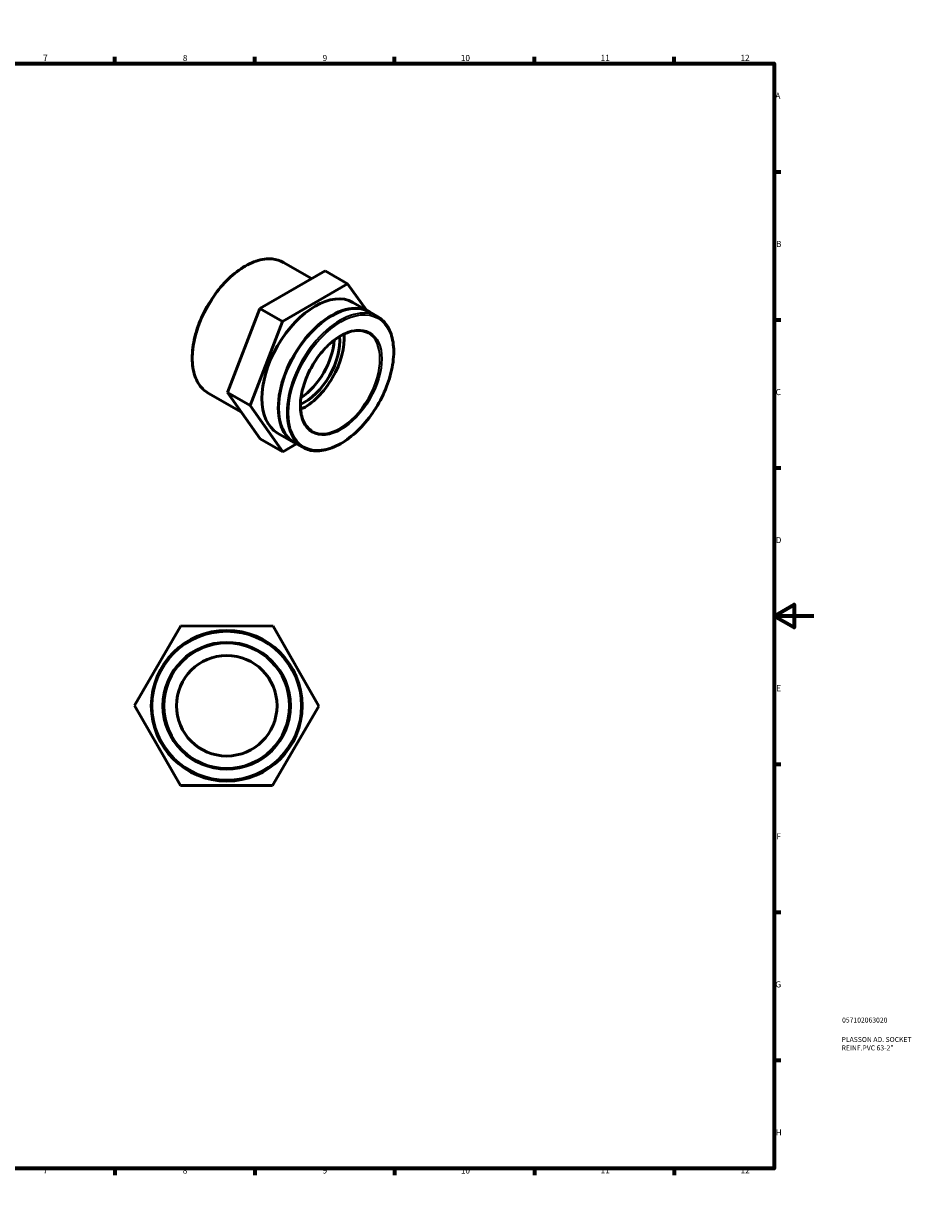
# Model space of a CAD drawing. Units: millimetres. Extents: x 0 to 890, y 0 to 594.
# Drawn here: x 445 to 890, y 0 to 594 of the extents above; entities that cross this region are included whole.
import ezdxf

# ---------------------------------------------------------------- set-up
doc = ezdxf.new("R2010")
doc.units = ezdxf.units.MM
for name, color, linetype, lineweight in [('Border (ANSI)', 7, 'Continuous', 70), ('Title (ISO)', 7, 'Continuous', 50), ('Visible (ANSI)', 7, 'Continuous', 50), ('Visible Narrow (ANSI)', 7, 'Continuous', 35)]:
    doc.layers.add(name, color=color, linetype=linetype, lineweight=lineweight)
doc.styles.add('Note Text (ANSI)', font='tahoma.ttf')
doc.styles.add('Note Text (ISO)', font='tahoma.ttf')

# ---------------------------------------------------------------- blocks, each defined once
blk = doc.blocks.new('Borders Default Border')
at = {"layer": 'Border (ANSI)'}
for p, q in [((70.08, 574), (70.08, 577.45)), ((140.17, 574), (140.17, 577.45)), ((210.25, 574), (210.25, 577.45)), ((280.33, 574), (280.33, 577.45)), ((350.42, 574), (350.42, 577.45)), ((490.58, 574), (490.58, 577.45)), ((560.67, 574), (560.67, 577.45)), ((630.75, 574), (630.75, 577.45)), ((700.83, 574), (700.83, 577.45)), ((770.92, 574), (770.92, 577.45)), ((20, 519.75), (16.55, 519.75)), ((821, 519.75), (824.45, 519.75)), ((20, 445.5), (16.55, 445.5)), ((821, 445.5), (824.45, 445.5)), ((20, 371.25), (16.55, 371.25)), ((821, 371.25), (824.45, 371.25)), ((20, 222.75), (16.55, 222.75)), ((821, 222.75), (824.45, 222.75)), ((20, 148.5), (16.55, 148.5)), ((821, 148.5), (824.45, 148.5)), ((20, 74.25), (16.55, 74.25)), ((821, 74.25), (824.45, 74.25)), ((70.08, 20), (70.08, 16.55)), ((140.17, 20), (140.17, 16.55)), ((210.25, 20), (210.25, 16.55)), ((280.33, 20), (280.33, 16.55)), ((350.42, 20), (350.42, 16.55)), ((490.58, 20), (490.58, 16.55)), ((560.67, 20), (560.67, 16.55)), ((630.75, 20), (630.75, 16.55)), ((700.83, 20), (700.83, 16.55)), ((770.92, 20), (770.92, 16.55))]:
    blk.add_line(p, q, dxfattribs=at)
at = {"layer": 'Border (ANSI)', "flags": 128}
for points in [[(420.5, 594), (420.5, 574), (414.73, 584), (426.27, 584), (420.5, 574)], [(20, 20), (20, 574), (821, 574), (821, 20), (20, 20)], [(0, 297), (20, 297), (10, 302.77), (10, 291.23), (20, 297)], [(841, 297), (821, 297), (831, 302.77), (831, 291.23), (821, 297)], [(420.5, 0), (420.5, 20), (414.73, 10), (426.27, 10), (420.5, 20)]]:
    blk.add_lwpolyline(points, dxfattribs=at)
at = {"layer": 'Border (ANSI)', "attachment_point": 7, "style": 'Note Text (ANSI)'}
for s, insert, char_height in [('1', (34.35, 574.4), 3.05), ('2', (104.2, 574.4), 3.05), ('3', (174.26, 574.34), 3.05), ('4', (244.23, 574.4), 3.05), ('5', (314.48, 574.34), 3.05), ('6', (384.49, 574.34), 3.05), ('7', (454.6, 574.4), 3.05), ('8', (524.63, 574.33), 3.05), ('9', (594.7, 574.34), 3.05), ('10', (663.96, 574.34), 3.048), ('11', (734.04, 574.4), 3.048), ('12', (804.13, 574.4), 3.048), ('A', (16.78, 555.35), 3.05), ('A', (821.63, 555.35), 3.05), ('B', (17.15, 481.1), 3.05), ('B', (821.99, 481.1), 3.05), ('C', (16.95, 406.8), 3.05), ('C', (821.8, 406.8), 3.05), ('D', (16.96, 332.6), 3.05), ('D', (821.81, 332.6), 3.05), ('E', (17.21, 258.35), 3.05), ('E', (822.05, 258.35), 3.05), ('F', (17.29, 184.1), 3.05), ('F', (822.14, 184.1), 3.05), ('G', (16.81, 109.79), 3.05), ('G', (821.66, 109.79), 3.05), ('H', (16.97, 35.6), 3.05), ('H', (821.81, 35.6), 3.05), ('1', (34.35, 16.55), 3.05), ('2', (104.2, 16.55), 3.05), ('3', (174.26, 16.49), 3.05), ('4', (244.23, 16.55), 3.05), ('5', (314.48, 16.49), 3.05), ('6', (384.49, 16.49), 3.05), ('7', (454.6, 16.55), 3.05), ('8', (524.63, 16.48), 3.05), ('9', (594.7, 16.49), 3.05), ('10', (663.96, 16.49), 3.048), ('11', (734.04, 16.55), 3.048), ('12', (804.13, 16.55), 3.048)]:
    blk.add_mtext(s, dxfattribs=dict(at, insert=insert, char_height=char_height))
blk = doc.blocks.new('Title Blocks ISO')
at = {"layer": 'Title (ISO)', "color": 232, "true_color": 0xca0064, "style": 'Note Text (ISO)'}
for tag, p in [('PART_NUMBER_001', (34.08, 73.13)), ('DESCRIPTION_001', (33.84, 63.4)), ('DESCRIPTION_002', (33.84, 59.18))]:
    blk.add_attdef(tag, p, '', height=2.5, dxfattribs=at)

msp = doc.modelspace()

# ---------------------------------------------------------------- linework, layer by layer
at = {"layer": 'Visible (ANSI)'}
for p, q in [((595.948, 470.141), (563.288, 451.229)), ((589.149, 466.204), (575.105, 474.292)), ((607.261, 463.626), (595.948, 470.141)), ((574.602, 444.714), (607.261, 463.626)), ((607.261, 463.626), (616.63, 450.379)), ((618.076, 449.547), (609.874, 454.27)), ((563.288, 451.229), (547.037, 409.116)), ((574.602, 444.714), (563.288, 451.229)), ((599.18, 447.511), (599.251, 447.552)), ((622.297, 447.116), (618.217, 449.465)), ((558.35, 402.601), (574.602, 444.714)), ((554.076, 399.162), (537.378, 408.778)), ((558.35, 402.601), (547.037, 409.116)), ((547.037, 409.116), (563.445, 385.916)), ((574.759, 379.401), (558.35, 402.601)), ((572.625, 401.398), (572.625, 401.316)), ((580.349, 384.033), (572.147, 388.756)), ((574.759, 379.401), (563.445, 385.916)), ((581.557, 383.337), (574.759, 379.401)), ((584.571, 381.602), (580.491, 383.952)), ((500.464, 252.12), (523.669, 292.055)), ((523.669, 292.055), (569.857, 291.927)), ((569.857, 291.927), (592.839, 251.863)), ((523.447, 212.056), (500.464, 252.12)), ((592.839, 251.863), (569.634, 211.927)), ((569.634, 211.927), (523.447, 212.056))]:
    msp.add_line(p, q, dxfattribs=at)
for radius in [37.8, 31.5, 25.2]:
    msp.add_circle((546.652, 251.991), radius, dxfattribs=at)
for centre, major_axis, start_param, end_param in [((591.01, 421.513), (-18.863, -32.757), 3.1415927, 6.2831853), ((599.354, 416.708), (-18.863, -32.757), 3.1415927, 6.2831853), ((599.213, 416.79), (-18.863, -32.757), 3.1378586, 6.2869194), ((599.283, 416.749), (18.814, 32.67), 0.7873319, 2.3542608), ((585.495, 424.689), (-12.576, -21.838), 0.6765404, 2.4650522), ((585.495, 424.689), (-14.137, -24.549), 0.6920211, 2.4495715), ((582.666, 426.318), (-12.576, -21.838), 0.8498445, 2.2917481)]:
    msp.add_ellipse(centre, major_axis=major_axis, ratio=0.5780931, start_param=start_param, end_param=end_param, dxfattribs=at)
for points, knots in [([(537.378, 408.778), (535.358, 409.942), (533.656, 411.651), (531.034, 415.999), (530.129, 418.656), (529.212, 424.665), (529.215, 428.03), (530.137, 435.103), (531.057, 438.809), (533.716, 446.185), (535.453, 449.852), (539.568, 456.783), (541.945, 460.045), (547.103, 465.84), (549.885, 468.371), (555.581, 472.445), (558.496, 473.987), (564.168, 475.904), (566.926, 476.283), (571.514, 475.853), (573.418, 475.263), (575.105, 474.292)], [3.9250571, 3.9250571, 3.9250571, 3.9250571, 4.2348587, 4.2348587, 4.5515655, 4.5515655, 4.8738854, 4.8738854, 5.1966156, 5.1966156, 5.5188727, 5.5188727, 5.8409512, 5.8409512, 6.1632654, 6.1632654, 6.4860493, 6.4860493, 6.8080168, 6.8080168, 7.0666498, 7.0666498, 7.0666498, 7.0666498]), ([(622.297, 447.116), (624.318, 445.952), (626.02, 444.243), (628.642, 439.895), (629.546, 437.239), (630.463, 431.229), (630.46, 427.864), (629.539, 420.791), (628.619, 417.085), (625.96, 409.709), (624.223, 406.042), (620.108, 399.111), (617.731, 395.849), (612.572, 390.054), (609.791, 387.523), (604.094, 383.449), (601.18, 381.907), (595.508, 379.99), (592.75, 379.611), (588.162, 380.041), (586.257, 380.631), (584.571, 381.602)], [0.7834645, 0.7834645, 0.7834645, 0.7834645, 1.0932661, 1.0932661, 1.4099728, 1.4099728, 1.7322927, 1.7322927, 2.055023, 2.055023, 2.3772801, 2.3772801, 2.6993585, 2.6993585, 3.0216727, 3.0216727, 3.3444566, 3.3444566, 3.6664241, 3.6664241, 3.9250571, 3.9250571, 3.9250571, 3.9250571]), ([(589.297, 389.81), (587.783, 390.682), (586.519, 391.997), (584.651, 395.365), (584.03, 397.391), (583.483, 401.941), (583.544, 404.45), (584.334, 409.726), (585.063, 412.49), (587.122, 417.995), (588.453, 420.734), (591.581, 425.905), (593.379, 428.335), (597.253, 432.635), (599.329, 434.504), (603.538, 437.494), (605.67, 438.614), (609.771, 440.012), (611.737, 440.286), (615.008, 440.015), (616.369, 439.599), (617.571, 438.907)], [3.9250571, 3.9250571, 3.9250571, 3.9250571, 4.2600578, 4.2600578, 4.583121, 4.583121, 4.899678, 4.899678, 5.2161433, 5.2161433, 5.5332376, 5.5332376, 5.8505373, 5.8505373, 6.1675087, 6.1675087, 6.4838325, 6.4838325, 6.8009741, 6.8009741, 7.0666498, 7.0666498, 7.0666498, 7.0666498])]:
    msp.add_open_spline(points, degree=3, knots=knots, dxfattribs=at)
at = {"layer": 'Visible Narrow (ANSI)'}
for radius in [37.17, 32.13]:
    msp.add_circle((546.652, 251.991), radius, dxfattribs=at)
for centre, major_axis, start_param, end_param in [((556.242, 441.535), (-18.863, -32.757), 3.1415927, 6.2831853), ((603.434, 414.359), (18.863, 32.757), 0, 3.1415927), ((603.434, 414.359), (14.137, 24.549), 3.1415927, 6.2831853)]:
    msp.add_ellipse(centre, major_axis=major_axis, ratio=0.5780931, start_param=start_param, end_param=end_param, dxfattribs=at)
for major_axis in [(-18.549, -32.211), (-14.451, -25.095)]:
    msp.add_ellipse((603.879, 414.102), major_axis=major_axis, ratio=0.5780931, dxfattribs=at)

# ---------------------------------------------------------------- block references
msp.add_blockref('Borders Default Border', (0, 0))
msp.add_blockref('Title Blocks ISO', (821, 20)).add_auto_attribs({'PART_NUMBER_001': '057102063020', 'DESCRIPTION_001': 'PLASSON AD. SOCKET', 'DESCRIPTION_002': 'REINF.PVC 63-2"'})

doc.saveas('drawing.dxf')
